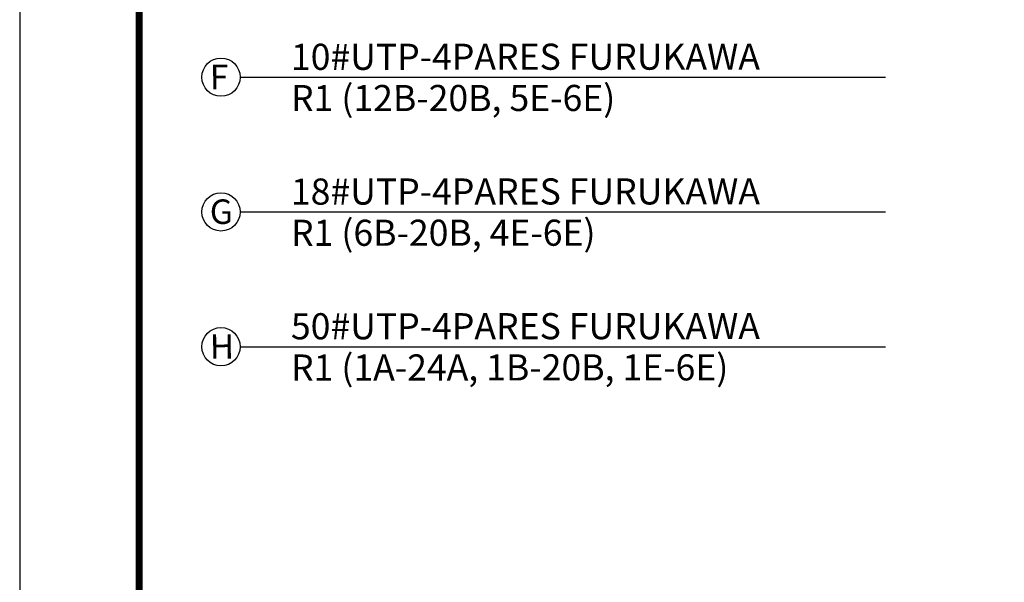
# Model space of a CAD drawing. Units: inches. Extents: x 425618 to 425879, y 8017084 to 8017183.
# Drawn here: x 425618 to 425628, y 8017106 to 8017112 of the extents above; entities that cross this region are included whole.
import ezdxf

# ---------------------------------------------------------------- set-up
doc = ezdxf.new("R2010")
doc.units = ezdxf.units.IN
doc.header["$LTSCALE"] = 30
doc.header["$MEASUREMENT"] = 0
doc.layers.add('34', color=34, linetype='Continuous')
doc.layers.add('CARIMBO', color=7, linetype='Continuous')
doc.layers.add('TEXTO', color=255, linetype='Continuous', lineweight=9)
doc.styles.add('arial', font='arial.ttf', dxfattribs={"height": 12})
doc.styles.add('LETRAS', font='isocp.shx', dxfattribs={"height": 0.22})

msp = doc.modelspace()

# ---------------------------------------------------------------- linework, layer by layer
at = {"layer": '34'}
for p, q in [((425620.46, 8017111.634), (425627.206, 8017111.634)), ((425620.46, 8017110.226), (425627.206, 8017110.226)), ((425620.46, 8017108.817), (425627.206, 8017108.817))]:
    msp.add_line(p, q, dxfattribs=at)
for centre in [(425620.26, 8017111.634), (425620.26, 8017110.226), (425620.26, 8017108.817)]:
    msp.add_circle(centre, 0.2, dxfattribs=at)
at = {"layer": 'CARIMBO'}
msp.add_line((425618.155, 8017121.86), (425618.155, 8017083.848), dxfattribs=at)
at = {"layer": 'CARIMBO', "const_width": 0.075}
msp.add_lwpolyline([(425619.405, 8017121.36), (425657.802, 8017121.36), (425657.802, 8017084.348), (425619.405, 8017084.348)], close=True, dxfattribs=at)

# ---------------------------------------------------------------- texts
at = {"layer": 'TEXTO', "color": 7, "style": 'LETRAS'}
for s, p in [('10#UTP-4PARES FURUKAWA', (425620.991, 8017111.71)), ('R1 (12B-20B, 5E-6E)', (425620.992, 8017111.279)), ('18#UTP-4PARES FURUKAWA', (425620.991, 8017110.302)), ('R1 (6B-20B, 4E-6E)', (425620.992, 8017109.871)), ('50#UTP-4PARES FURUKAWA', (425620.991, 8017108.894)), ('R1 (1A-24A, 1B-20B, 1E-6E)', (425620.992, 8017108.463))]:
    msp.add_text(s, height=0.27287, rotation=0.0245, dxfattribs=at).set_placement(p)
at = {"layer": 'TEXTO', "color": 1, "style": 'arial'}
for s, p in [('F', (425620.144, 8017111.507)), ('G', (425620.144, 8017110.099)), ('H', (425620.144, 8017108.69))]:
    msp.add_text(s, height=0.256, rotation=0.4893, dxfattribs=at).set_placement(p)

doc.saveas('drawing.dxf')
